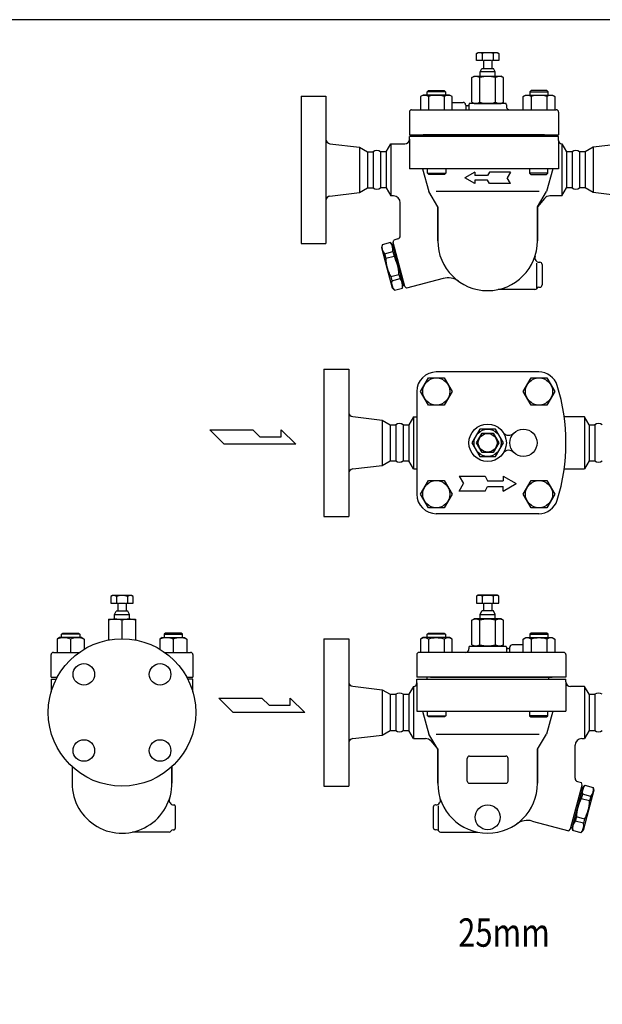
# Model space of a CAD drawing. Extents: x 110 to 2860, y 50 to 1910.
# Drawn here: x 1970 to 2484, y 1042 to 1910 of the extents above; entities that cross this region are included whole.
import ezdxf
from ezdxf.enums import TextEntityAlignment as Align

# ---------------------------------------------------------------- set-up
doc = ezdxf.new("R2010")
doc.units = 0
doc.header["$LTSCALE"] = 40
doc.layers.get('0').update_dxf_attribs({"linetype": 'CONTINUOUS'})
doc.styles.get("Standard").update_dxf_attribs({"font": 'simplex', "width": 0.8, "bigfont": 'extfont'})

msp = doc.modelspace()

# ---------------------------------------------------------------- linework, layer by layer
for p, q in [((2373.05, 1880.14), (2374.61, 1881.05)), ((2373.05, 1874.05), (2373.05, 1880.14)), ((2374.61, 1881.05), (2391.11, 1881.05)), ((2377.96, 1880.14), (2377.96, 1874.05)), ((2387.77, 1880.14), (2387.77, 1874.05)), ((2391.11, 1881.05), (2392.68, 1880.14)), ((2392.68, 1880.14), (2392.68, 1874.05)), ((2379.06, 1874.05), (2373.05, 1874.05)), ((2379.06, 1874.05), (2379.06, 1867.05)), ((2386.04, 1874.05), (2379.69, 1874.05)), ((2386.66, 1874.05), (2386.66, 1867.05)), ((2392.68, 1874.05), (2386.66, 1874.05)), ((2369.01, 1858.98), (2370.86, 1860.05)), ((2369.01, 1837.12), (2369.01, 1858.98)), ((2370.86, 1860.05), (2394.86, 1860.05)), ((2375.94, 1837.12), (2375.94, 1858.98)), ((2376.36, 1864.05), (2377.7, 1867.05)), ((2389.36, 1864.05), (2376.36, 1864.05)), ((2376.36, 1860.05), (2376.36, 1864.05)), ((2377.7, 1867.05), (2386.66, 1867.05)), ((2386.66, 1867.05), (2388.03, 1867.05)), ((2389.36, 1864.05), (2388.03, 1867.05)), ((2389.36, 1860.05), (2389.36, 1864.05)), ((2389.79, 1837.12), (2389.79, 1858.98)), ((2396.72, 1858.98), (2394.86, 1860.05)), ((2396.72, 1837.12), (2396.72, 1858.98)), ((2218.36, 1842.55), (2240.36, 1842.55)), ((2218.36, 1842.55), (2218.36, 1712.55)), ((2240.36, 1842.55), (2240.36, 1712.55)), ((2325.96, 1843.55), (2323.75, 1842.27)), ((2323.75, 1842.27), (2323.75, 1830.55)), ((2349.26, 1843.55), (2325.96, 1843.55)), ((2329.61, 1846.46), (2330.69, 1847.55)), ((2345.61, 1846.46), (2329.61, 1846.46)), ((2329.61, 1843.55), (2329.61, 1846.46)), ((2330.68, 1842.27), (2330.68, 1830.55)), ((2330.69, 1847.55), (2344.53, 1847.55)), ((2344.53, 1847.55), (2345.61, 1846.46)), ((2344.54, 1842.27), (2344.54, 1830.55)), ((2345.61, 1846.46), (2345.61, 1843.55)), ((2351.46, 1842.27), (2349.26, 1843.55)), ((2351.46, 1830.55), (2351.46, 1842.27)), ((2414.26, 1842.27), (2416.47, 1843.55)), ((2414.26, 1830.55), (2414.26, 1842.27)), ((2416.47, 1843.55), (2439.77, 1843.55)), ((2421.2, 1847.55), (2420.12, 1846.46)), ((2420.12, 1846.46), (2436.12, 1846.46)), ((2420.12, 1846.46), (2420.12, 1843.55)), ((2421.19, 1842.27), (2421.19, 1830.55)), ((2435.04, 1847.55), (2421.2, 1847.55)), ((2436.12, 1846.46), (2435.04, 1847.55)), ((2435.05, 1842.27), (2435.05, 1830.55)), ((2436.12, 1843.55), (2436.12, 1846.46)), ((2439.77, 1843.55), (2441.97, 1842.27)), ((2441.97, 1842.27), (2441.97, 1830.55)), ((2351.46, 1837.05), (2361.36, 1837.05)), ((2363.57, 1834.44), (2363.57, 1830.55)), ((2365.36, 1834.05), (2364.36, 1834.05)), ((2366.36, 1835.05), (2366.36, 1830.55)), ((2399.1, 1836.05), (2366.63, 1836.05)), ((2369.01, 1837.12), (2370.86, 1836.05)), ((2370.86, 1836.05), (2394.86, 1836.05)), ((2396.72, 1837.12), (2394.86, 1836.05)), ((2399.36, 1835.05), (2399.36, 1833.55)), ((2313.86, 1828.55), (2313.86, 1808.55)), ((2315.86, 1830.55), (2443.36, 1830.55)), ((2445.36, 1828.55), (2445.36, 1808.55)), ((2313.86, 1808.55), (2445.36, 1808.55)), ((2445.36, 1807.05), (2313.86, 1807.05)), ((2313.86, 1804.55), (2313.86, 1807.05)), ((2433.11, 1808.55), (2326.11, 1808.55)), ((2329.36, 1808.55), (2329.36, 1807.05)), ((2436.36, 1808.55), (2436.36, 1807.05)), ((2445.36, 1803.55), (2445.36, 1807.05)), ((2243.89, 1800.63), (2269.93, 1797.53)), ((2293.4, 1793.55), (2297.45, 1800.55)), ((2297.45, 1800.55), (2309.86, 1800.55)), ((2297.45, 1800.55), (2297.45, 1754.55)), ((2313.86, 1804.55), (2313.86, 1778.55)), ((2445.36, 1803.55), (2445.36, 1778.55)), ((2448.28, 1800.55), (2452.32, 1793.55)), ((2448.28, 1800.55), (2448.28, 1754.55)), ((2501.84, 1800.63), (2475.8, 1797.53)), ((2269.93, 1797.53), (2276.82, 1793.55)), ((2269.93, 1797.53), (2269.93, 1757.57)), ((2276.82, 1793.55), (2281.82, 1793.55)), ((2276.82, 1793.55), (2276.82, 1761.55)), ((2281.82, 1793.55), (2281.82, 1761.55)), ((2293.4, 1793.55), (2288.4, 1793.55)), ((2288.4, 1793.55), (2288.4, 1761.55)), ((2293.4, 1793.55), (2293.4, 1761.55)), ((2457.32, 1793.55), (2452.32, 1793.55)), ((2452.32, 1793.55), (2452.32, 1761.55)), ((2457.32, 1793.55), (2457.32, 1761.55)), ((2468.9, 1793.55), (2463.9, 1793.55)), ((2463.9, 1793.55), (2463.9, 1761.55)), ((2475.8, 1797.53), (2468.9, 1793.55)), ((2468.9, 1793.55), (2468.9, 1761.55)), ((2475.8, 1797.53), (2475.8, 1757.57)), ((2445.36, 1778.55), (2313.86, 1778.55)), ((2325.37, 1778.55), (2330.87, 1758.36)), ((2329.89, 1774.63), (2329.89, 1778.55)), ((2329.89, 1774.63), (2345.89, 1774.63)), ((2330.97, 1773.55), (2329.89, 1774.63)), ((2344.8, 1773.55), (2330.97, 1773.55)), ((2345.89, 1774.63), (2344.8, 1773.55)), ((2345.89, 1778.55), (2345.89, 1774.63)), ((2371.52, 1775.55), (2362.86, 1770.55)), ((2371.52, 1775.55), (2371.52, 1772.55)), ((2382.86, 1772.55), (2371.52, 1772.55)), ((2384.59, 1775.55), (2382.86, 1772.55)), ((2402.86, 1775.55), (2384.59, 1775.55)), ((2402.86, 1775.55), (2399.97, 1770.55)), ((2419.84, 1778.55), (2419.84, 1774.63)), ((2435.84, 1774.63), (2419.84, 1774.63)), ((2419.84, 1774.63), (2420.92, 1773.55)), ((2420.92, 1773.55), (2434.76, 1773.55)), ((2434.76, 1773.55), (2435.84, 1774.63)), ((2440.36, 1778.55), (2434.86, 1758.36)), ((2435.84, 1774.63), (2435.84, 1778.55)), ((2371.52, 1765.55), (2362.86, 1770.55)), ((2382.86, 1768.55), (2371.52, 1768.55)), ((2371.52, 1768.55), (2371.52, 1765.55)), ((2384.59, 1765.55), (2382.86, 1768.55)), ((2402.86, 1765.55), (2384.59, 1765.55)), ((2402.86, 1765.55), (2399.97, 1770.55)), ((2243.89, 1754.47), (2269.93, 1757.57)), ((2269.93, 1757.57), (2276.82, 1761.55)), ((2276.82, 1761.55), (2281.82, 1761.55)), ((2293.4, 1761.55), (2288.4, 1761.55)), ((2293.4, 1761.55), (2297.45, 1754.55)), ((2299.86, 1754.55), (2297.45, 1754.55)), ((2338.87, 1745.05), (2330.87, 1758.36)), ((2428.39, 1758.36), (2337.34, 1758.36)), ((2426.86, 1745.05), (2434.86, 1758.36)), ((2448.28, 1754.55), (2437.65, 1754.55)), ((2448.28, 1754.55), (2452.32, 1761.55)), ((2457.32, 1761.55), (2452.32, 1761.55)), ((2468.9, 1761.55), (2463.9, 1761.55)), ((2475.8, 1757.57), (2468.9, 1761.55)), ((2501.84, 1754.47), (2475.8, 1757.57)), ((2305.86, 1719.49), (2305.86, 1748.55)), ((2433.07, 1752.41), (2426.86, 1745.05)), ((2338.87, 1745.05), (2338.87, 1715.05)), ((2338.87, 1715.05), (2338.87, 1745.05)), ((2426.86, 1745.05), (2426.86, 1715.05)), ((2426.86, 1715.05), (2426.86, 1745.05)), ((2218.36, 1712.55), (2240.36, 1712.55)), ((2289.85, 1711.5), (2289.21, 1709.11)), ((2297.11, 1713.45), (2289.85, 1711.5)), ((2298.87, 1711.69), (2297.11, 1713.45)), ((2299.84, 1711.95), (2298.87, 1711.69)), ((2298.87, 1711.69), (2308.45, 1675.95)), ((2299.45, 1713.4), (2300.04, 1715.63)), ((2309.8, 1674.76), (2299.45, 1713.4)), ((2303.64, 1716.59), (2300.04, 1715.63)), ((2289.21, 1709.11), (2294, 1691.24)), ((2292, 1703.5), (2299.26, 1705.44)), ((2292, 1703.5), (2293.06, 1699.52)), ((2299.26, 1705.44), (2300.33, 1701.46)), ((2293.06, 1699.52), (2300.33, 1701.46)), ((2426.13, 1673.05), (2426.13, 1695.19)), ((2428.46, 1696.05), (2428.86, 1696.05)), ((2430.86, 1694.05), (2430.86, 1676.05)), ((2294, 1691.24), (2298.79, 1673.37)), ((2297.38, 1683.4), (2304.64, 1685.35)), ((2304.64, 1685.35), (2305.62, 1681.71)), ((2297.38, 1683.4), (2298.36, 1679.76)), ((2298.36, 1679.76), (2305.62, 1681.71)), ((2308.45, 1675.95), (2309.41, 1676.21)), ((2343.71, 1681.78), (2311.43, 1673.13)), ((2298.79, 1673.37), (2300.71, 1671.45)), ((2300.71, 1671.45), (2307.74, 1673.33)), ((2307.74, 1673.33), (2308.45, 1675.95)), ((2311.43, 1673.13), (2309.8, 1674.76)), ((2424.4, 1672.05), (2392.19, 1672.05)), ((2427.86, 1674.05), (2428.86, 1674.05)), ((2238.36, 1601.79), (2260.36, 1601.79)), ((2238.36, 1601.79), (2238.36, 1471.79)), ((2260.36, 1601.79), (2260.36, 1471.79)), ((2427.94, 1599.29), (2337.61, 1599.29)), ((2323.75, 1582.04), (2330.68, 1594.04)), ((2330.68, 1594.04), (2344.54, 1594.04)), ((2344.54, 1594.04), (2351.47, 1582.04)), ((2414.26, 1582.04), (2421.19, 1594.04)), ((2421.19, 1594.04), (2435.05, 1594.04)), ((2435.05, 1594.04), (2441.97, 1582.04)), ((2320.36, 1582.04), (2320.36, 1491.53)), ((2330.68, 1570.04), (2323.75, 1582.04)), ((2351.47, 1582.04), (2344.54, 1570.04)), ((2421.19, 1570.04), (2414.26, 1582.04)), ((2441.97, 1582.04), (2435.05, 1570.04)), ((2344.54, 1570.04), (2330.68, 1570.04)), ((2435.05, 1570.04), (2421.19, 1570.04)), ((2263.89, 1559.87), (2289.93, 1556.77)), ((2289.93, 1556.77), (2296.82, 1552.79)), ((2289.93, 1556.77), (2289.93, 1516.81)), ((2317.36, 1559.79), (2313.32, 1552.79)), ((2317.36, 1559.79), (2317.36, 1513.79)), ((2317.36, 1559.79), (2320.36, 1559.79)), ((2468.19, 1559.79), (2450.3, 1559.79)), ((2472.23, 1552.79), (2468.19, 1559.79)), ((2468.19, 1559.79), (2468.19, 1513.79)), ((2138.05, 1548.3), (2175.87, 1548.3)), ((2150.66, 1535.7), (2138.05, 1548.3)), ((2175.87, 1548.3), (2182.17, 1542)), ((2200.8, 1542), (2200.8, 1548.3)), ((2200.8, 1548.3), (2213.68, 1535.7)), ((2296.82, 1552.79), (2301.82, 1552.79)), ((2296.82, 1552.79), (2296.82, 1520.79)), ((2301.82, 1552.79), (2301.82, 1520.79)), ((2308.32, 1552.79), (2313.32, 1552.79)), ((2308.32, 1552.79), (2308.32, 1520.79)), ((2308.4, 1552.79), (2308.4, 1520.79)), ((2313.32, 1552.79), (2313.32, 1520.79)), ((2375.94, 1548.79), (2369.01, 1536.79)), ((2389.79, 1548.79), (2375.94, 1548.79)), ((2396.72, 1536.79), (2389.79, 1548.79)), ((2472.23, 1552.79), (2477.23, 1552.79)), ((2472.23, 1552.79), (2472.23, 1520.79)), ((2477.23, 1552.79), (2477.23, 1520.79)), ((2182.17, 1542), (2200.8, 1542)), ((2373.05, 1536.79), (2377.96, 1545.29)), ((2377.96, 1545.29), (2387.77, 1545.29)), ((2387.77, 1545.29), (2392.68, 1536.79)), ((2213.68, 1535.7), (2150.66, 1535.7)), ((2369.01, 1536.79), (2375.94, 1524.79)), ((2377.96, 1528.29), (2373.05, 1536.79)), ((2392.68, 1536.79), (2387.77, 1528.29)), ((2389.79, 1524.79), (2396.72, 1536.79)), ((2289.93, 1516.81), (2296.82, 1520.79)), ((2296.82, 1520.79), (2301.82, 1520.79)), ((2308.32, 1520.79), (2313.32, 1520.79)), ((2317.36, 1513.79), (2313.32, 1520.79)), ((2375.94, 1524.79), (2389.79, 1524.79)), ((2387.77, 1528.29), (2377.96, 1528.29)), ((2472.23, 1520.79), (2468.19, 1513.79)), ((2472.23, 1520.79), (2477.23, 1520.79)), ((2263.89, 1513.71), (2289.93, 1516.81)), ((2317.36, 1513.79), (2320.36, 1513.79)), ((2450.3, 1513.79), (2468.19, 1513.79)), ((2323.75, 1491.53), (2330.68, 1503.53)), ((2330.68, 1503.53), (2344.54, 1503.53)), ((2344.54, 1503.53), (2351.47, 1491.53)), ((2357.86, 1507.29), (2361.62, 1500.79)), ((2357.86, 1507.29), (2380.55, 1507.29)), ((2380.55, 1507.29), (2382.86, 1503.29)), ((2382.86, 1503.29), (2396.61, 1503.29)), ((2396.61, 1507.29), (2407.86, 1500.79)), ((2396.61, 1507.29), (2396.61, 1503.29)), ((2414.26, 1491.53), (2421.19, 1503.53)), ((2421.19, 1503.53), (2435.05, 1503.53)), ((2435.05, 1503.53), (2441.97, 1491.53)), ((2357.86, 1494.29), (2361.62, 1500.79)), ((2380.55, 1494.29), (2357.86, 1494.29)), ((2380.55, 1494.29), (2382.86, 1498.29)), ((2382.86, 1498.29), (2396.61, 1498.29)), ((2396.61, 1494.29), (2407.86, 1500.79)), ((2396.61, 1494.29), (2396.61, 1498.29)), ((2330.68, 1479.53), (2323.75, 1491.53)), ((2351.47, 1491.53), (2344.54, 1479.53)), ((2421.19, 1479.53), (2414.26, 1491.53)), ((2441.97, 1491.53), (2435.05, 1479.53)), ((2344.54, 1479.53), (2330.68, 1479.53)), ((2435.05, 1479.53), (2421.19, 1479.53)), ((2238.36, 1471.79), (2260.36, 1471.79)), ((2427.94, 1474.29), (2337.61, 1474.29)), ((2052.31, 1402.22), (2050.74, 1401.31)), ((2050.74, 1401.31), (2050.74, 1395.22)), ((2068.81, 1402.22), (2052.31, 1402.22)), ((2055.65, 1401.31), (2055.65, 1395.22)), ((2065.47, 1401.31), (2065.47, 1395.22)), ((2070.37, 1401.31), (2068.81, 1402.22)), ((2070.37, 1395.22), (2070.37, 1401.31)), ((2374.61, 1402.47), (2373.05, 1401.56)), ((2373.05, 1401.56), (2373.05, 1395.46)), ((2391.11, 1402.47), (2374.61, 1402.47)), ((2377.96, 1401.56), (2377.96, 1395.46)), ((2387.77, 1401.56), (2387.77, 1395.46)), ((2392.68, 1401.56), (2391.11, 1402.47)), ((2392.68, 1395.46), (2392.68, 1401.56)), ((2050.74, 1395.22), (2056.76, 1395.22)), ((2056.76, 1395.22), (2056.76, 1388.22)), ((2057.38, 1395.22), (2063.74, 1395.22)), ((2064.36, 1395.22), (2064.36, 1388.22)), ((2064.36, 1395.22), (2070.37, 1395.22)), ((2373.05, 1395.46), (2379.06, 1395.46)), ((2379.06, 1395.46), (2379.06, 1388.47)), ((2379.69, 1395.46), (2386.04, 1395.46)), ((2386.66, 1395.46), (2386.66, 1388.47)), ((2386.66, 1395.46), (2392.68, 1395.46)), ((2048.56, 1381.22), (2048.56, 1362.85)), ((2048.56, 1381.22), (2072.56, 1381.22)), ((2054.06, 1385.22), (2055.39, 1388.22)), ((2054.06, 1385.22), (2067.06, 1385.22)), ((2054.06, 1381.22), (2054.06, 1385.22)), ((2056.76, 1388.22), (2055.39, 1388.22)), ((2065.73, 1388.22), (2056.76, 1388.22)), ((2067.06, 1385.22), (2065.73, 1388.22)), ((2067.06, 1381.22), (2067.06, 1385.22)), ((2072.56, 1381.22), (2072.56, 1362.85)), ((2369.01, 1380.39), (2370.86, 1381.47)), ((2394.86, 1381.47), (2370.86, 1381.47)), ((2376.36, 1385.47), (2377.7, 1388.47)), ((2376.36, 1385.47), (2389.36, 1385.47)), ((2376.36, 1381.47), (2376.36, 1385.47)), ((2379.06, 1388.47), (2377.7, 1388.47)), ((2388.03, 1388.47), (2379.06, 1388.47)), ((2389.36, 1385.47), (2388.03, 1388.47)), ((2389.36, 1381.47), (2389.36, 1385.47)), ((2396.72, 1380.39), (2394.86, 1381.47)), ((2060.56, 1380.39), (2060.56, 1363.97)), ((2369.01, 1358.54), (2369.01, 1380.39)), ((2375.94, 1358.54), (2375.94, 1380.39)), ((2389.79, 1358.54), (2389.79, 1380.39)), ((2396.72, 1358.54), (2396.72, 1380.39)), ((2005.51, 1364.97), (2003.3, 1363.69)), ((2003.3, 1363.69), (2003.3, 1351.97)), ((2025.1, 1364.97), (2005.51, 1364.97)), ((2007.3, 1367.88), (2008.39, 1368.97)), ((2023.3, 1367.88), (2007.3, 1367.88)), ((2007.3, 1364.97), (2007.3, 1367.88)), ((2008.39, 1368.97), (2022.22, 1368.97)), ((2015.3, 1363.69), (2015.3, 1351.97)), ((2022.22, 1368.97), (2023.3, 1367.88)), ((2023.3, 1367.88), (2023.3, 1364.97)), ((2025.1, 1364.97), (2027.3, 1363.69)), ((2027.3, 1363.69), (2027.3, 1354.81)), ((2096.02, 1364.97), (2093.81, 1363.69)), ((2093.81, 1363.69), (2093.81, 1354.81)), ((2096.02, 1364.97), (2115.6, 1364.97)), ((2098.9, 1368.97), (2097.81, 1367.88)), ((2097.81, 1367.88), (2113.81, 1367.88)), ((2097.81, 1367.88), (2097.81, 1364.97)), ((2112.73, 1368.97), (2098.9, 1368.97)), ((2105.81, 1363.69), (2105.81, 1351.97)), ((2113.81, 1367.88), (2112.73, 1368.97)), ((2113.81, 1364.97), (2113.81, 1367.88)), ((2115.6, 1364.97), (2117.81, 1363.69)), ((2117.81, 1363.69), (2117.81, 1351.97)), ((2238.36, 1363.97), (2260.36, 1363.97)), ((2238.36, 1363.97), (2238.36, 1233.97)), ((2260.36, 1363.97), (2260.36, 1233.97)), ((2325.96, 1364.97), (2323.75, 1363.69)), ((2323.75, 1363.69), (2323.75, 1351.97)), ((2349.26, 1364.97), (2325.96, 1364.97)), ((2329.61, 1367.88), (2330.69, 1368.97)), ((2345.61, 1367.88), (2329.61, 1367.88)), ((2329.61, 1364.97), (2329.61, 1367.88)), ((2330.68, 1363.69), (2330.68, 1351.97)), ((2330.69, 1368.97), (2344.53, 1368.97)), ((2344.53, 1368.97), (2345.61, 1367.88)), ((2344.54, 1363.69), (2344.54, 1351.97)), ((2345.61, 1367.88), (2345.61, 1364.97)), ((2351.46, 1363.69), (2349.26, 1364.97)), ((2351.46, 1351.97), (2351.46, 1363.69)), ((2414.26, 1363.69), (2416.47, 1364.97)), ((2414.26, 1351.97), (2414.26, 1363.69)), ((2416.47, 1364.97), (2439.77, 1364.97)), ((2421.2, 1368.97), (2420.12, 1367.88)), ((2420.12, 1367.88), (2436.12, 1367.88)), ((2420.12, 1367.88), (2420.12, 1364.97)), ((2421.19, 1363.69), (2421.19, 1351.97)), ((2435.04, 1368.97), (2421.2, 1368.97)), ((2436.12, 1367.88), (2435.04, 1368.97)), ((2435.05, 1363.69), (2435.05, 1351.97)), ((2436.12, 1364.97), (2436.12, 1367.88)), ((2439.77, 1364.97), (2441.97, 1363.69)), ((2441.97, 1363.69), (2441.97, 1351.97)), ((2366.36, 1356.47), (2366.36, 1354.97)), ((2366.63, 1357.47), (2399.1, 1357.47)), ((2369.01, 1358.54), (2370.86, 1357.47)), ((2394.86, 1357.47), (2370.86, 1357.47)), ((2396.72, 1358.54), (2394.86, 1357.47)), ((2399.36, 1356.47), (2399.36, 1351.97)), ((2400.36, 1355.47), (2401.36, 1355.47)), ((2402.16, 1355.86), (2402.16, 1351.97)), ((2414.26, 1358.47), (2404.36, 1358.47)), ((1998.06, 1329.97), (1998.06, 1349.97)), ((2000.06, 1351.97), (2022.93, 1351.97)), ((2098.19, 1351.97), (2121.06, 1351.97)), ((2123.06, 1349.97), (2123.06, 1329.97)), ((2320.36, 1349.97), (2320.36, 1329.97)), ((2449.86, 1351.97), (2322.36, 1351.97)), ((2451.86, 1349.97), (2451.86, 1329.97)), ((1998.06, 1329.97), (2003.43, 1329.97)), ((2117.69, 1329.97), (2123.06, 1329.97)), ((2451.86, 1329.97), (2320.36, 1329.97)), ((2329.36, 1329.97), (2329.36, 1328.47)), ((2332.61, 1329.97), (2439.61, 1329.97)), ((2436.36, 1329.97), (2436.36, 1328.47)), ((1998.06, 1328.47), (1998.06, 1316.82)), ((1998.06, 1328.47), (2002.64, 1328.47)), ((1998.06, 1328.47), (2002.64, 1328.47)), ((2123.06, 1328.47), (2118.48, 1328.47)), ((2123.06, 1316.82), (2123.06, 1328.47)), ((2263.89, 1322.05), (2289.93, 1318.95)), ((2317.45, 1321.97), (2313.4, 1314.97)), ((2317.45, 1321.97), (2317.45, 1275.97)), ((2320.36, 1324.97), (2320.36, 1328.47)), ((2320.36, 1328.47), (2451.86, 1328.47)), ((2320.36, 1324.97), (2320.36, 1299.97)), ((2451.86, 1325.97), (2451.86, 1328.47)), ((2451.86, 1325.97), (2451.86, 1299.97)), ((2468.28, 1321.97), (2455.86, 1321.97)), ((2472.32, 1314.97), (2468.28, 1321.97)), ((2468.28, 1321.97), (2468.28, 1275.97)), ((2146.05, 1311.67), (2183.87, 1311.67)), ((2158.66, 1299.07), (2146.05, 1311.67)), ((2183.87, 1311.67), (2190.17, 1305.37)), ((2208.8, 1305.37), (2208.8, 1311.67)), ((2208.8, 1311.67), (2221.68, 1299.07)), ((2289.93, 1318.95), (2296.82, 1314.97)), ((2289.93, 1318.95), (2289.93, 1278.98)), ((2296.82, 1314.97), (2301.82, 1314.97)), ((2296.82, 1314.97), (2296.82, 1282.97)), ((2301.82, 1314.97), (2301.82, 1282.97)), ((2308.4, 1314.97), (2313.4, 1314.97)), ((2308.4, 1314.97), (2308.4, 1282.97)), ((2313.4, 1314.97), (2313.4, 1282.97)), ((2472.32, 1314.97), (2477.32, 1314.97)), ((2472.32, 1314.97), (2472.32, 1282.97)), ((2477.32, 1314.97), (2477.32, 1282.97)), ((2190.17, 1305.37), (2208.8, 1305.37)), ((2221.68, 1299.07), (2158.66, 1299.07)), ((2320.36, 1299.97), (2451.86, 1299.97)), ((2325.37, 1299.97), (2330.87, 1279.77)), ((2329.89, 1296.05), (2329.89, 1299.97)), ((2329.89, 1296.05), (2345.89, 1296.05)), ((2330.97, 1294.97), (2329.89, 1296.05)), ((2344.8, 1294.97), (2330.97, 1294.97)), ((2345.89, 1296.05), (2344.8, 1294.97)), ((2345.89, 1299.97), (2345.89, 1296.05)), ((2419.84, 1299.97), (2419.84, 1296.05)), ((2435.84, 1296.05), (2419.84, 1296.05)), ((2419.84, 1296.05), (2420.92, 1294.97)), ((2420.92, 1294.97), (2434.76, 1294.97)), ((2434.76, 1294.97), (2435.84, 1296.05)), ((2440.36, 1299.97), (2434.86, 1279.77)), ((2435.84, 1296.05), (2435.84, 1299.97)), ((2263.89, 1275.89), (2289.93, 1278.98)), ((2289.93, 1278.98), (2296.82, 1282.97)), ((2296.82, 1282.97), (2301.82, 1282.97)), ((2308.4, 1282.97), (2313.4, 1282.97)), ((2317.45, 1275.97), (2313.4, 1282.97)), ((2338.87, 1266.47), (2330.87, 1279.77)), ((2337.34, 1279.77), (2428.39, 1279.77)), ((2426.86, 1266.47), (2434.86, 1279.77)), ((2472.32, 1282.97), (2468.28, 1275.97)), ((2472.32, 1282.97), (2477.32, 1282.97)), ((2317.45, 1275.97), (2328.07, 1275.97)), ((2332.66, 1273.83), (2338.87, 1266.47)), ((2459.87, 1240.91), (2459.87, 1269.97)), ((2465.87, 1275.97), (2468.28, 1275.97)), ((2338.87, 1266.47), (2338.87, 1236.47)), ((2338.87, 1236.47), (2338.87, 1266.47)), ((2366.86, 1260.47), (2398.86, 1260.47)), ((2426.86, 1266.47), (2426.86, 1236.47)), ((2426.86, 1236.47), (2426.86, 1266.47)), ((2016.56, 1251.12), (2016.56, 1236.46)), ((2104.56, 1236.47), (2104.56, 1251.12)), ((2104.56, 1251.12), (2104.56, 1236.46)), ((2364.86, 1238.47), (2364.86, 1258.47)), ((2400.86, 1238.47), (2400.86, 1258.47)), ((2238.36, 1233.97), (2260.36, 1233.97)), ((2366.86, 1236.47), (2398.86, 1236.47)), ((2455.93, 1196.18), (2466.28, 1234.82)), ((2462.09, 1238.01), (2465.68, 1237.05)), ((2466.28, 1234.82), (2465.68, 1237.05)), ((2465.89, 1233.37), (2466.86, 1233.11)), ((2466.86, 1233.11), (2468.61, 1234.87)), ((2468.61, 1234.87), (2475.88, 1232.92)), ((2466.86, 1233.11), (2457.28, 1197.37)), ((2466.47, 1226.86), (2465.4, 1222.88)), ((2473.73, 1224.91), (2466.47, 1226.86)), ((2476.52, 1230.52), (2471.73, 1212.65)), ((2473.73, 1224.91), (2472.66, 1220.93)), ((2475.88, 1232.92), (2476.52, 1230.52)), ((2106.16, 1217.47), (2106.56, 1217.47)), ((2107.56, 1216.47), (2107.56, 1196.47)), ((2337.27, 1217.47), (2336.86, 1217.47)), ((2339.6, 1194.47), (2339.6, 1216.61)), ((2472.66, 1220.93), (2465.4, 1222.88)), ((2334.86, 1215.47), (2334.86, 1197.47)), ((2471.73, 1212.65), (2466.94, 1194.78)), ((2422.02, 1203.2), (2454.29, 1194.55)), ((2461.09, 1206.77), (2460.11, 1203.12)), ((2467.37, 1201.18), (2460.11, 1203.12)), ((2468.35, 1204.82), (2461.09, 1206.77)), ((2468.35, 1204.82), (2467.37, 1201.18)), ((2102.1, 1193.47), (2069.89, 1193.47)), ((2105.56, 1195.47), (2106.56, 1195.47)), ((2337.86, 1195.47), (2336.86, 1195.47)), ((2341.33, 1193.47), (2373.53, 1193.47)), ((2454.29, 1194.55), (2455.93, 1196.18)), ((2457.28, 1197.37), (2456.32, 1197.63)), ((2457.98, 1194.75), (2457.28, 1197.37)), ((2465.02, 1192.86), (2457.98, 1194.75)), ((2466.94, 1194.78), (2465.02, 1192.86))]:
    msp.add_line(p, q)
msp.add_lwpolyline([(110, 50), (2860, 50), (2860, 1910), (110, 1910)], close=True)
for centre, radius in [((2337.61, 1582.04), 12), ((2428.12, 1582.04), 12), ((2382.86, 1536.79), 16.5), ((2382.86, 1536.79), 12), ((2414.36, 1536.79), 12), ((2382.86, 1536.79), 8.25), ((2337.61, 1491.53), 12), ((2428.12, 1491.53), 12), ((2060.56, 1298.97), 65), ((2026.97, 1332.55), 9.5), ((2094.15, 1332.55), 9.5), ((2026.97, 1265.38), 9.5), ((2094.15, 1265.38), 9.5), ((2382.86, 1206.47), 11)]:
    msp.add_circle(centre, radius)
for centre, radius, start, end in [((2375.5, 1876.22), 4.63, 58.00068, 121.99932), ((2382.86, 1863.38), 17.46, 73.68007, 106.31993), ((2390.22, 1876.22), 4.63, 58.00068, 121.99932), ((2372.47, 1852.11), 7.69, 63.22083, 116.77917), ((2382.86, 1830.28), 29.52, 76.42509, 103.57491), ((2393.26, 1852.11), 7.69, 63.22083, 116.77917), ((2389.79, 1858.98), 1.70069e-11, 296.39376, 296.822), ((2327.22, 1836.73), 6.54, 57.99951, 122.00049), ((2337.61, 1818.61), 24.65, 73.68018, 106.31982), ((2348, 1836.73), 6.54, 57.99895, 122.00105), ((2417.73, 1836.73), 6.54, 57.99951, 122.00049), ((2428.12, 1818.61), 24.65, 73.68018, 106.31982), ((2438.51, 1836.73), 6.54, 57.99895, 122.00105), ((2361.36, 1835.05), 2, 0, 90), ((2364.36, 1835.05), 1, 180, 270), ((2365.36, 1835.05), 1, 270, 0), ((2368.36, 1835.05), 2, 150, 180), ((2368.36, 1835.05), 2, 150, 180), ((2372.47, 1843.98), 7.69, 243.22083, 296.77917), ((2382.86, 1865.81), 29.52, 256.42509, 283.57491), ((2393.26, 1843.98), 7.69, 243.22083, 296.77917), ((2397.36, 1835.05), 2, 0, 30), ((2402.36, 1833.55), 3, 180, 270), ((2315.86, 1828.55), 2, 90, 180), ((2443.36, 1828.55), 2, 0, 90), ((2244.36, 1804.6), 4, 180, 263.21103), ((2309.86, 1804.55), 4, 270, 0), ((2448.36, 1803.55), 3, 180, 268.42517), ((2285.11, 1788.95), 5.65, 54.41535, 125.58465), ((2460.61, 1788.95), 5.65, 54.41535, 125.58465), ((2244.36, 1750.49), 4, 96.78897, 180), ((2285.11, 1766.15), 5.65, 234.41535, 305.58465), ((2299.86, 1748.55), 6, 0.00511, 90), ((2437.65, 1748.55), 6, 90, 139.89204), ((2460.61, 1766.15), 5.65, 234.41535, 305.58465), ((2299.29, 1709.74), 9.6, 169.4144, 220.58191), ((2289.82, 1707.2), 9.6, 349.41907, 40.58658), ((2302.86, 1719.49), 3, 285.0003, 0.00511), ((2382.87, 1715.05), 44, 180.00022, 269.99705), ((2382.86, 1715.05), 44, 270.00295, 359.99978), ((2330.44, 1700.9), 37.4, 182.11767, 207.88649), ((2267.26, 1683.97), 37.4, 2.11449, 27.88331), ((2428.46, 1700.05), 4, 161.7911, 270), ((2428.86, 1694.05), 2, 0, 90), ((2308.03, 1678), 9.83, 169.70556, 221.81966), ((2298.12, 1675.35), 9.83, 348.18132, 40.29542), ((2347.85, 1666.32), 16, 54.30117, 104.99914), ((2424.4, 1674.05), 2, 270, 330), ((2427.86, 1672.05), 2, 90, 150), ((2428.86, 1676.05), 2, 270, 0), ((2337.61, 1582.04), 17.25, 90, 180), ((2427.94, 1582.29), 17, 17.30064, 90), ((2281.86, 1536.79), 170, 342.69936, 17.30064), ((2264.36, 1563.84), 4, 180, 263.21103), ((2305.03, 1548.19), 5.65, 54.41535, 125.58465), ((2305.11, 1548.19), 5.65, 54.41535, 125.58465), ((2401.51, 1549.38), 6, 213.94087, 315.58428), ((2480.52, 1548.19), 5.65, 54.41535, 125.58465), ((2401.51, 1524.19), 6, 44.41511, 146.05851), ((2305.03, 1525.39), 5.65, 234.41535, 305.58465), ((2305.11, 1525.39), 5.65, 234.41535, 305.58465), ((2480.52, 1525.39), 5.65, 234.41535, 305.58465), ((2264.36, 1509.73), 4, 96.78897, 180), ((2337.61, 1491.53), 17.25, 180, 270), ((2427.94, 1491.29), 17, 270, 342.69936), ((2053.2, 1397.39), 4.63, 58.00068, 121.99932), ((2060.56, 1384.56), 17.46, 73.68007, 106.31993), ((2067.92, 1397.39), 4.63, 58.00068, 121.99932), ((2375.5, 1397.63), 4.63, 58.00068, 121.99932), ((2382.86, 1384.8), 17.46, 73.68007, 106.31993), ((2390.22, 1397.63), 4.63, 58.00068, 121.99932), ((2054.56, 1358.98), 22.24, 74.34909, 105.65091), ((2066.56, 1358.98), 22.24, 74.34909, 105.65091), ((2372.47, 1373.53), 7.69, 63.22083, 116.77917), ((2382.86, 1351.7), 29.52, 76.42509, 103.57491), ((2393.26, 1373.53), 7.69, 63.22083, 116.77917), ((2375.94, 1380.39), 1.70069e-11, 243.178, 243.60624), ((2009.3, 1349.3), 15.59, 67.36098, 112.63902), ((2021.3, 1349.3), 15.59, 67.36098, 112.63902), ((2099.81, 1349.3), 15.59, 67.36098, 112.63902), ((2111.81, 1349.3), 15.59, 67.36098, 112.63902), ((2327.22, 1358.15), 6.54, 57.99895, 122.00105), ((2337.61, 1340.03), 24.65, 73.68018, 106.31982), ((2348, 1358.15), 6.54, 57.99951, 122.00049), ((2417.73, 1358.15), 6.54, 57.99895, 122.00105), ((2428.12, 1340.03), 24.65, 73.68018, 106.31982), ((2438.51, 1358.15), 6.54, 57.99951, 122.00049), ((2363.36, 1354.97), 3, 270, 0), ((2368.36, 1356.47), 2, 150, 180), ((2372.47, 1365.4), 7.69, 243.22083, 296.77917), ((2382.86, 1387.23), 29.52, 256.42509, 283.57491), ((2393.26, 1365.4), 7.69, 243.22083, 296.77917), ((2397.36, 1356.47), 2, 0, 30), ((2397.36, 1356.47), 2, 0, 30), ((2400.36, 1356.47), 1, 180, 270), ((2401.36, 1356.47), 1, 270, 0), ((2404.36, 1356.47), 2, 90, 180), ((2000.06, 1349.97), 2, 90, 180), ((2121.06, 1349.97), 2, 0, 90), ((2322.36, 1349.97), 2, 90, 180), ((2449.86, 1349.97), 2, 0, 90), ((2264.36, 1326.02), 4, 180, 263.21103), ((2317.36, 1324.97), 3, 271.57483, 0), ((2455.86, 1325.97), 4, 180, 270), ((2305.11, 1310.37), 5.65, 54.41535, 125.58465), ((2480.61, 1310.37), 5.65, 54.41535, 125.58465), ((2305.11, 1287.56), 5.65, 234.41535, 305.58465), ((2480.61, 1287.56), 5.65, 234.41535, 305.58465), ((2264.36, 1271.91), 4, 96.78897, 180), ((2328.07, 1269.97), 6, 40.10796, 90), ((2465.87, 1269.97), 6, 90, 179.99489), ((2366.86, 1258.47), 2, 90, 180), ((2398.86, 1258.47), 2, 0, 90), ((2060.56, 1236.46), 44, 180.00022, 0.7637), ((2382.87, 1236.47), 44, 180.00022, 269.99705), ((2366.86, 1238.47), 2, 180, 270), ((2382.86, 1236.47), 44, 270.00295, 359.99978), ((2398.86, 1238.47), 2, 270, 0), ((2462.87, 1240.91), 3, 179.99489, 254.9997), ((2475.9, 1228.62), 9.6, 139.41342, 190.58093), ((2466.44, 1231.16), 9.6, 319.41809, 10.5856), ((2106.16, 1221.47), 4, 161.7911, 270), ((2106.56, 1216.47), 1, 0, 90), ((2336.86, 1215.47), 2, 90, 180), ((2337.27, 1221.47), 4, 270, 18.2089), ((2498.46, 1205.39), 37.4, 152.11669, 177.88551), ((2435.29, 1222.32), 37.4, 332.11351, 357.88233), ((2417.88, 1187.74), 16, 75.00086, 125.69883), ((2467.61, 1196.76), 9.83, 139.70458, 191.81868), ((2457.69, 1199.42), 9.83, 318.18034, 10.29444), ((2102.1, 1195.47), 2, 270, 330), ((2105.56, 1193.47), 2, 90, 150), ((2106.56, 1196.47), 1, 270, 0), ((2336.86, 1197.47), 2, 180, 270), ((2337.86, 1193.47), 2, 30, 90), ((2341.33, 1195.47), 2, 210, 270)]:
    msp.add_arc(centre, radius, start, end)

# ---------------------------------------------------------------- texts
at = {"width": 0.8}
msp.add_text('25mm', height=25, dxfattribs=at).set_placement((2397.3, 1101.58), align=Align.MIDDLE)

doc.saveas('drawing.dxf')
